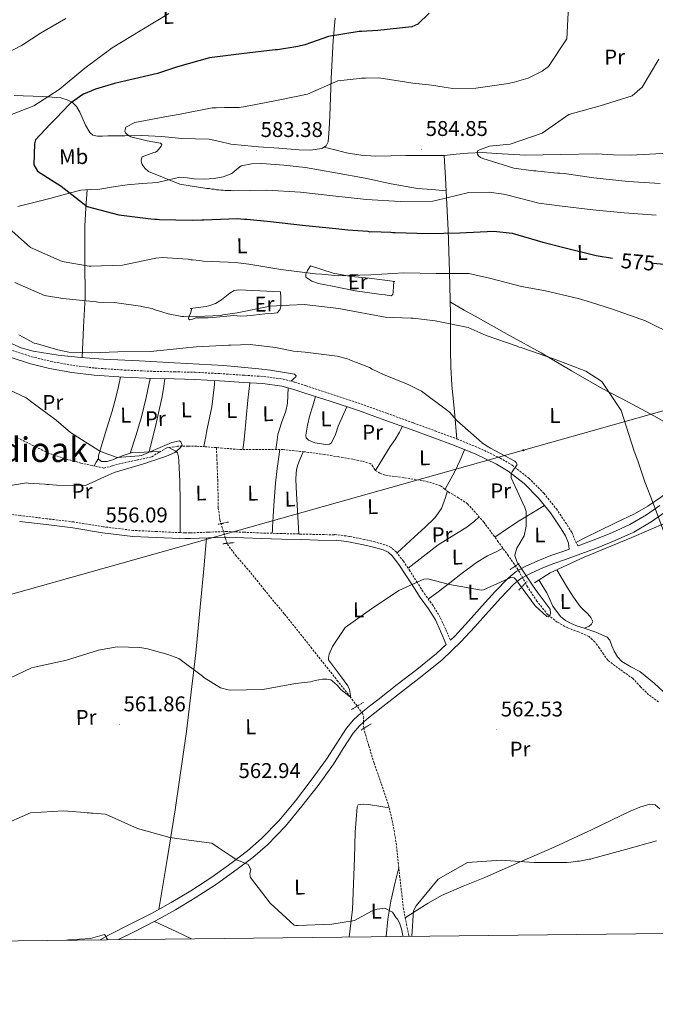
# Model space of a CAD drawing. Units: metres. Extents: x 575658 to 580146, y 4746963 to 4749984.
# Drawn here: x 579187 to 579485, y 4747365 to 4747826 of the extents above; entities that cross this region are included whole.
import ezdxf
from ezdxf.enums import TextEntityAlignment as Align

# ---------------------------------------------------------------- set-up
doc = ezdxf.new("R2010")
doc.units = ezdxf.units.M
doc.header["$MEASUREMENT"] = 0
doc.linetypes.add('TRAZOS', pattern=[0.75, 0.5, -0.25])
doc.linetypes.add('TRAZOSX2', pattern=[1.5, 1, -0.5])
for name, color, linetype, lineweight in [('Carátula', 7, 'Continuous', 5), ('Level 11', 142, 'Continuous', 13), ('Level 21', 19, 'Continuous', 0), ('Level 33', 5, 'Continuous', 0), ('Level 36', 19, 'Continuous', 40), ('Level 37', 92, 'Continuous', 0), ('Level 4', 36, 'Continuous', 30), ('Level 41', 19, 'Continuous', 0), ('Level 45', 19, 'Continuous', 0), ('Level 5', 36, 'Continuous', 0), ('Level 61', 19, 'Continuous', 0), ('Level 7', 19, 'Continuous', 0)]:
    doc.layers.add(name, color=color, linetype=linetype, lineweight=lineweight)
doc.styles.add('Arial', font='ARIAL.TTF', dxfattribs={"height": 0.2})

# ---------------------------------------------------------------- blocks, each defined once
blk = doc.blocks.new('5PATER')
at = {"layer": 'Carátula', "linetype": 'Continuous', "lineweight": 5}
h = blk.add_hatch(color=250, dxfattribs=at)
edge = h.paths.add_edge_path()
edge.add_ellipse((0, 0), major_axis=(-1.33, -1.34), ratio=0.999422, start_angle=0, end_angle=360)
blk = doc.blocks.new('5PTT')
at = {"layer": 'Carátula', "color": 250, "linetype": 'Continuous', "lineweight": 25}
blk.add_circle((0, 0, 0), 2, dxfattribs=at)

msp = doc.modelspace()

# ---------------------------------------------------------------- linework, layer by layer
at = {"layer": 'Level 11', "color": 142, "linetype": 'TRAZOSX2', "lineweight": 13}
for points in [[(579278.91, 4747625.87, 555.98), (579273.7, 4747626.3, 555.87), (579269.73, 4747626.49, 555.43), (579265.77, 4747626.61, 554.99), (579260.72, 4747626.49, 554.94), (579255.67, 4747625.78, 554.99), (579252.05, 4747623.67, 555.12), (579248.49, 4747621.48, 555.21), (579241.25, 4747619.96, 554.84), (579234.02, 4747618.38, 554.44), (579230.08, 4747617.33, 554.4), (579226.14, 4747616.27, 553.67), (579220.78, 4747617.47, 553.91), (579215.42, 4747618.66, 554.16), (579207.81, 4747620.7, 554.28), (579200.34, 4747623.25, 554.16), (579193.25, 4747626.74, 553.88), (579186.19, 4747630.28, 553.67)], [(579278.91, 4747625.87, 555.98), (579279.08, 4747622.24, 555.76), (579279.25, 4747618.61, 555.54), (579279.52, 4747610.92, 555.36), (579279.73, 4747603.23, 555.54), (579279.82, 4747597.58, 555.76), (579280.57, 4747592.02, 555.98), (579281.49, 4747588.95, 556.1), (579282.44, 4747585.9, 556.2), (579283.11, 4747583.24, 556.26), (579284.06, 4747580.65, 556.31), (579287.88, 4747575.44, 556.47), (579292.15, 4747570.66, 556.64), (579301.47, 4747559.28, 557.07), (579310.78, 4747547.88, 557.63), (579323.17, 4747532.39, 558.64), (579335.49, 4747516.84, 559.72), (579341.54, 4747509.25, 560.27), (579347.4, 4747501.43, 560.82), (579347.97, 4747499.82, 560.89), (579347.86, 4747497.1, 560.96), (579347.96, 4747494.4, 561.04), (579350.32, 4747486.17, 561.49), (579352.85, 4747477.99, 561.92), (579356.26, 4747468.28, 562.25), (579359.55, 4747458.52, 562.58), (579361.67, 4747449.6, 562.96), (579363.15, 4747440.55, 563.35), (579364.79, 4747425.39, 563.64), (579366.51, 4747410.26, 564.01), (579368.02, 4747402.58, 564.64), (579369.21, 4747396.91, 565.15)], [(579486.15, 4747506.72, 561.15), (579483.82, 4747508.42, 561.26), (579481.48, 4747510.12, 561.37), (579477.69, 4747513.79, 561.32), (579474.1, 4747517.69, 561.15), (579468.11, 4747521.89, 561.09), (579462.3, 4747526.29, 561.04), (579460.32, 4747529.06, 561), (579458.46, 4747531.94, 560.93), (579456.18, 4747534.81, 560.67), (579453.54, 4747537.36, 560.38), (579448.65, 4747539.55, 560.32), (579443.57, 4747541.37, 560.27), (579438.67, 4747544.11, 559.98), (579434.23, 4747547.6, 559.72), (579429.11, 4747553.88, 559.58), (579424.78, 4747560.63, 559.5), (579422.55, 4747564.69, 559.51), (579420.25, 4747568.7, 559.5), (579415.72, 4747575.27, 558.91), (579411.01, 4747581.74, 558.18), (579404.24, 4747590.96, 557.74), (579396.64, 4747599.53, 557.52), (579392.42, 4747602.39, 557.7), (579387.97, 4747604.89, 557.85), (579386.04, 4747606.47, 557.52), (579383.97, 4747607.9, 557.19), (579379.77, 4747609.43, 557.12), (579375.47, 4747610.41, 557.08), (579366.75, 4747611.79, 556.97), (579362.34, 4747612.36, 556.86), (579357.93, 4747612.96, 556.75), (579355.5, 4747613.88, 556.75), (579353.27, 4747615.31, 556.75), (579352.31, 4747616.94, 556.65), (579351.24, 4747618.35, 556.53), (579347.08, 4747619.56, 556.39), (579342.85, 4747620.41, 556.31), (579336.24, 4747621.55, 556.37), (579329.62, 4747622.61, 556.42), (579319.94, 4747623.94, 556.19), (579310.23, 4747624.93, 555.98), (579299.78, 4747625.01, 556.02), (579289.33, 4747625.02, 556.09), (579281.51, 4747625.65, 556.04), (579278.91, 4747625.87, 555.98)]]:
    msp.add_polyline3d(points, dxfattribs=at)
at = {"layer": 'Level 21', "color": 19, "linetype": 'TRAZOSX2', "lineweight": 0}
for points in [[(579183.38, 4747671.36, 556.93), (579192.28, 4747668.45, 557.24), (579201.41, 4747666.25, 557.56), (579211.67, 4747664.37, 557.7), (579222.01, 4747663.13, 557.69), (579235.76, 4747662.21, 557.41), (579249.57, 4747661.59, 557.18), (579259.25, 4747661.39, 557.18), (579269.01, 4747661.15, 557.18), (579280.57, 4747660.53, 557.18), (579292.06, 4747659.76, 557.18), (579301.04, 4747659.21, 557.32), (579310.19, 4747657.99, 557.56), (579315.72, 4747656.49, 557.69), (579320.94, 4747654.78, 557.81), (579333.79, 4747650.67, 557.96), (579346.62, 4747646.36, 558.06), (579358.97, 4747641.91, 558.33), (579371.27, 4747637.42, 558.57), (579381.43, 4747633.69, 558.64), (579391.63, 4747629.92, 558.69), (579401.78, 4747625.79, 558.8), (579411.79, 4747621.01, 558.95), (579417.57, 4747617.62, 559.08), (579425.36, 4747611.53, 559.41), (579432.39, 4747604.49, 559.83), (579438.22, 4747597.25, 560.45), (579443.28, 4747589.63, 561.09), (579445.58, 4747586.06, 561.25), (579447.14, 4747581.84, 561.22), (579448.4, 4747579.79, 561.1)], [(579261.9, 4747586.03, 557.06), (579250.91, 4747586.55, 556.65), (579239.92, 4747587.08, 556.25), (579225.97, 4747588.8, 556.22), (579212.05, 4747591.04, 556.35), (579199.54, 4747592.56, 556.17), (579187.02, 4747594.05, 555.95), (579176.33, 4747595.18, 555.7)], [(579388.61, 4747535.66, 561.28), (579386.25, 4747540.96, 560.78), (579383.84, 4747546.36, 560.28), (579380.45, 4747551.85, 560.13), (579376.61, 4747557.11, 560.18), (579373.09, 4747562.59, 560.03), (579369.58, 4747568.08, 559.88), (579366.53, 4747572.63, 559.73), (579363.19, 4747577.04, 559.57), (579360.79, 4747579.08, 559.36), (579357.89, 4747580.37, 559.17), (579353.15, 4747581.71, 559.15), (579348.38, 4747582.84, 559.17), (579341.31, 4747584.3, 559.07), (579334.24, 4747585.22, 558.97), (579334.04, 4747585.01, 559.07), (579326.49, 4747585.18, 558.62), (579318.93, 4747585.37, 558.16), (579309.55, 4747585.61, 557.98), (579300.18, 4747585.86, 557.76), (579291.92, 4747586.23, 557.43), (579283.65, 4747586.59, 557.16), (579275.19, 4747586.25, 557.07), (579266.74, 4747585.91, 557.06), (579264.32, 4747585.97, 557.06), (579261.9, 4747586.03, 557.06)]]:
    msp.add_polyline3d(points, dxfattribs=at)
at = {"layer": 'Level 21', "color": 19, "linetype": 'Continuous', "lineweight": 0}
for points in [[(579182.23, 4747668.23, 556.93), (579191.37, 4747665.24, 557.24), (579200.72, 4747662.99, 557.56), (579211.17, 4747661.08, 557.7), (579221.7, 4747659.81, 557.69), (579235.57, 4747658.88, 557.41), (579249.46, 4747658.26, 557.18), (579259.17, 4747658.06, 557.18), (579268.88, 4747657.82, 557.18), (579280.37, 4747657.21, 557.18), (579291.85, 4747656.44, 557.18), (579300.72, 4747655.9, 557.32), (579309.53, 4747654.72, 557.56), (579314.77, 4747653.3, 557.69), (579319.91, 4747651.61, 557.81), (579332.75, 4747647.51, 557.96), (579345.52, 4747643.21, 558.06), (579357.83, 4747638.78, 558.33), (579370.13, 4747634.29, 558.57), (579380.28, 4747630.57, 558.64), (579390.42, 4747626.82, 558.69), (579400.43, 4747622.74, 558.8), (579410.23, 4747618.07, 558.95), (579415.69, 4747614.86, 559.08), (579423.14, 4747609.03, 559.41), (579429.91, 4747602.26, 559.83), (579435.53, 4747595.28, 560.45), (579440.49, 4747587.81, 561.09), (579442.58, 4747584.56, 561.25), (579443.88, 4747581.06, 561.22), (579444.16, 4747578.27, 561.11)], [(579427.95, 4747562.6, 560.34), (579435.4, 4747567.15, 561.23), (579451.22, 4747574.5, 562.33), (579473.65, 4747583.73, 563.44), (579489.48, 4747590.64, 566.54), (579508.73, 4747604.68, 567.65), (579516.79, 4747611.58, 570.01), (579531.44, 4747624.11, 572.87), (579545.2, 4747632.49, 575.01), (579551.61, 4747636.4, 576.38), (579567.83, 4747646.41, 579.9), (579568.4, 4747646.67, 580.01), (579574.86, 4747649.63, 581.26), (579594.3, 4747652.17, 584.67), (579596.24, 4747652.54, 585.01), (579614.61, 4747656.05, 588.09), (579626.22, 4747656.81, 590.01), (579652.89, 4747658.56, 595.01), (579666.21, 4747659.43, 596.88)], [(579486.68, 4747598.7, 565.38), (579480.5, 4747594.46, 564.61), (579472.63, 4747589.86, 563.48), (579464.28, 4747586, 562.39), (579455.53, 4747582.48, 562.22), (579448.4, 4747579.79, 562.28)], [(579261.77, 4747583.22, 557.06), (579250.78, 4747583.75, 556.65), (579239.69, 4747584.27, 556.25), (579225.57, 4747586.02, 556.22), (579211.66, 4747588.26, 556.35), (579199.21, 4747589.78, 556.17), (579186.71, 4747591.26, 555.95)], [(579488.97, 4747595.47, 565.38), (579482.62, 4747591.11, 564.61), (579474.46, 4747586.34, 563.48), (579465.85, 4747582.37, 562.39), (579456.97, 4747578.79, 562.22), (579448.03, 4747575.43, 562.29), (579442.52, 4747573.52, 561.86), (579437.01, 4747571.62, 561.49), (579431.16, 4747569.26, 561.43), (579425.41, 4747566.59, 561.39), (579421.61, 4747564.51, 561.22), (579418.24, 4747561.84, 561.08), (579412.23, 4747555.54, 561.21), (579406.36, 4747549.15, 561.39), (579399.98, 4747541.95, 561.26), (579393.5, 4747534.83, 561.18), (579384.66, 4747526.5, 561.52), (579375.24, 4747518.81, 561.89), (579366.09, 4747511.71, 562.04), (579356.94, 4747504.61, 562.09), (579353.15, 4747501.63, 561.98), (579349.38, 4747498.64, 561.89), (579346.01, 4747495.57, 562.08), (579343.04, 4747492.09, 562.29), (579338.38, 4747484.88, 562.31), (579333.81, 4747477.63, 562.39), (579326.56, 4747467.64, 562.93), (579319.03, 4747457.84, 563.6), (579311.24, 4747448.56, 564.38), (579302.81, 4747439.84, 565.11), (579295.95, 4747433.85, 565.57), (579288.7, 4747428.32, 566.02), (579278.95, 4747421.43, 566.61), (579268.98, 4747414.9, 567.23), (579259.79, 4747409.35, 568.02), (579250.42, 4747404.12, 568.94), (579240.33, 4747399.01, 569.82), (579233.12, 4747395.37, 570.42)], [(579386.54, 4747533.7, 561.26), (579383.86, 4747539.89, 560.78), (579381.53, 4747545.13, 560.28), (579378.28, 4747550.39, 560.13), (579374.46, 4747555.64, 560.18), (579370.9, 4747561.18, 560.03), (579367.4, 4747566.65, 559.88), (579364.4, 4747571.11, 559.73), (579361.28, 4747575.23, 559.57), (579359.38, 4747576.84, 559.36), (579357, 4747577.91, 559.17), (579352.5, 4747579.18, 559.15), (579347.82, 4747580.29, 559.17), (579340.87, 4747581.73, 559.07), (579335.21, 4747582.46, 558.97), (579335.13, 4747582.38, 559.07), (579326.43, 4747582.57, 558.62), (579318.86, 4747582.76, 558.16), (579309.48, 4747583, 557.98), (579300.09, 4747583.25, 557.76), (579291.8, 4747583.62, 557.43), (579283.64, 4747583.98, 557.16), (579275.3, 4747583.64, 557.07), (579266.76, 4747583.3, 557.06), (579264.25, 4747583.36, 557.06), (579261.83, 4747583.42, 557.06)], [(579444.16, 4747578.27, 562.09), (579441.23, 4747577.26, 561.86), (579435.63, 4747575.32, 561.49), (579429.58, 4747572.9, 561.43), (579423.62, 4747570.12, 561.39), (579419.42, 4747567.82, 561.22), (579415.57, 4747564.77, 561.08), (579409.34, 4747558.25, 561.21), (579403.42, 4747551.8, 561.39), (579397.03, 4747544.6, 561.26), (579390.68, 4747537.6, 561.18), (579388.61, 4747535.66, 561.27)], [(579386.54, 4747533.7, 561.35), (579382.05, 4747529.47, 561.52), (579372.77, 4747521.91, 561.89), (579363.66, 4747514.83, 562.04), (579354.5, 4747507.73, 562.09), (579350.7, 4747504.74, 561.98), (579346.82, 4747501.66, 561.89), (579343.15, 4747498.32, 562.08), (579339.86, 4747494.45, 562.29), (579335.05, 4747487.01, 562.31), (579330.54, 4747479.85, 562.39), (579323.39, 4747470.01, 562.93), (579315.95, 4747460.32, 563.6), (579308.3, 4747451.21, 564.38), (579300.09, 4747442.71, 565.11), (579293.44, 4747436.91, 565.57), (579286.36, 4747431.52, 566.02), (579276.72, 4747424.7, 566.61), (579266.87, 4747418.25, 567.23), (579257.8, 4747412.77, 568.02), (579248.56, 4747407.61, 568.94), (579238.55, 4747402.54, 569.82), (579228.4, 4747397.41, 570.65), (579224.5, 4747395.27, 570.76)]]:
    msp.add_polyline3d(points, dxfattribs=at)
at = {"layer": 'Level 21', "color": 1, "linetype": 'TRAZOS', "lineweight": 0}
for points in [[(579279.79, 4747589.97, 557.06), (579284.61, 4747591.02, 557.3)], [(579281.87, 4747580.8, 557.54), (579287.19, 4747581.38, 557.54)], [(579416.63, 4747568.77, 560.21), (579420.93, 4747571.74, 560.69)], [(579420.66, 4747559.16, 560.45), (579424.47, 4747563.09, 560.69)], [(579342.22, 4747503.16, 561.42), (579347.97, 4747506.64, 561.42)], [(579346.73, 4747493.55, 561.42), (579351.52, 4747496.54, 561.66)]]:
    msp.add_polyline3d(points, dxfattribs=at)
at = {"layer": 'Level 33', "color": 19, "linetype": 'Continuous', "lineweight": 0, "ltscale": 0.5}
msp.add_polyline3d([(579966.6, 4747812.5, 581.31), (579777.45, 4747724.67, 610.55), (579422.77, 4747624.63, 560.7), (578881.49, 4747472.48, 575.27), (578678.67, 4747416, 592.65), (578659.54, 4747410.05, 594.78)], dxfattribs=at)
at = {"layer": 'Level 36', "color": 92, "linetype": 'Continuous', "lineweight": 0}
for points in [[(579334.57, 4747827.03, 572.74), (579333.63, 4747816.59, 574.73), (579332.66, 4747798.84, 578.41), (579332, 4747781.14, 582.04), (579331.71, 4747775.16, 582.84), (579331.32, 4747769.17, 583.15)], [(579331.32, 4747769.17, 583.15), (579330.29, 4747767.2, 583.03), (579328.27, 4747766.02, 582.92), (579322.96, 4747765.24, 583.04), (579317.65, 4747765.4, 583.15), (579308.12, 4747766.11, 583.18), (579298.58, 4747766.85, 583.15), (579292.15, 4747767.39, 583), (579285.72, 4747767.97, 582.7), (579280.61, 4747769.22, 582.14), (579275.49, 4747770.45, 581.6), (579269.07, 4747770.6, 581.33), (579262.65, 4747770.68, 581.15), (579253.33, 4747771.59, 581.04), (579244.02, 4747772.14, 580.93), (579236.05, 4747772.01, 580.54), (579228.08, 4747771.88, 579.38), (579225.62, 4747771.84, 578.83), (579223.21, 4747771.8, 578.27), (579221.09, 4747772.32, 577.72), (579219.61, 4747773.57, 577.23), (579217.57, 4747776.96, 576.39), (579214.94, 4747783.08, 575.12), (579213.4, 4747785.72, 574.48), (579211.44, 4747787.54, 573.85), (579208.93, 4747788.86, 572.5), (579206.09, 4747789.67, 571.19), (579201.89, 4747790.13, 570.6), (579197.66, 4747790.42, 570.3), (579193.01, 4747790.56, 570.22), (579188.36, 4747790.7, 570.08), (579184.09, 4747790.84, 568.84)], [(579385.67, 4747762.76, 584.47), (579376.71, 4747762.72, 584.69), (579367.74, 4747762.69, 584.92), (579353.65, 4747762.48, 585.08), (579346.66, 4747762.84, 584.85), (579339.82, 4747763.99, 584.25), (579334.56, 4747765.31, 583.62), (579329.31, 4747766.62, 582.98)], [(579575.63, 4747765.04, 590.45), (579566.76, 4747765.33, 590.45), (579557.9, 4747765.63, 590.45), (579538.19, 4747765.94, 590.05), (579518.49, 4747765.42, 589.34), (579507.65, 4747764.8, 589.01), (579496.81, 4747764.17, 588.68), (579484.86, 4747763.5, 588.25), (579472.92, 4747762.89, 587.79), (579464.94, 4747763.1, 587.99), (579456.96, 4747763.51, 588.24), (579440.35, 4747763.25, 586.58), (579423.76, 4747762.95, 584.92), (579410.23, 4747763.71, 584.97), (579403.47, 4747764.06, 585.04), (579396.73, 4747763.83, 584.92), (579391.2, 4747763.3, 584.69), (579385.67, 4747762.76, 584.47)], [(579385.67, 4747762.76, 584.47), (579385.98, 4747757.45, 582.92), (579386.29, 4747752.14, 581.37), (579386.98, 4747739.98, 577.83), (579387.58, 4747727.81, 574.29), (579388.23, 4747708.24, 569.07), (579388.68, 4747688.41, 564.55), (579388.67, 4747671.85, 561.54), (579388.74, 4747663.54, 560.52), (579389.23, 4747655.21, 559.9), (579390.43, 4747642.56, 559.3), (579391.63, 4747629.92, 558.69)], [(579230.69, 4747748.01, 577.98), (579237.1, 4747749, 578.5), (579244.18, 4747749.6, 578.65), (579251.25, 4747750.12, 578.72), (579256.55, 4747751.39, 578.99), (579261.84, 4747752.51, 579.38), (579265.17, 4747752.2, 579.93), (579268.5, 4747751.74, 580.49), (579273.13, 4747751.67, 580.26), (579277.8, 4747751.89, 580.05), (579282.06, 4747752.73, 580.6), (579286.17, 4747754.24, 581.15), (579288.31, 4747756.12, 581.43), (579290.54, 4747757.86, 581.6), (579295.4, 4747758.82, 581.6), (579300.27, 4747758.91, 581.6), (579310.47, 4747758.22, 581.72), (579320.67, 4747757.03, 581.82), (579334.7, 4747754.68, 581.76), (579348.65, 4747752.18, 581.6), (579360.84, 4747749.42, 581.52), (579373.09, 4747747.28, 580.93), (579379.86, 4747746.72, 580.28), (579386.63, 4747746.18, 579.63)], [(579185.9, 4747738.85, 571.19), (579193.39, 4747740.72, 572.4), (579200.89, 4747742.64, 573.62), (579208.17, 4747744.55, 574.73), (579215.44, 4747746.42, 575.84), (579219.84, 4747746.84, 576.5), (579224.29, 4747747.02, 577.17), (579230.69, 4747748.01, 577.98)], [(579218.33, 4747746.7, 576.28), (579217.8, 4747738.16, 574.29), (579217.27, 4747729.63, 572.3), (579217.27, 4747713.06, 568.38), (579217.38, 4747696.41, 564.77), (579216.69, 4747682.24, 562), (579216, 4747668.06, 559.23)], [(579362.02, 4747703.76, 568.78), (579361.87, 4747701.29, 568.21), (579361.72, 4747698.81, 567.65), (579361.53, 4747697.64, 567.31), (579360.86, 4747697.03, 566.98), (579357.98, 4747697.38, 566.58), (579355.09, 4747697.82, 566.54), (579349.54, 4747698.61, 566.76), (579343.99, 4747699.4, 566.98), (579338.65, 4747700.35, 567.2), (579333.33, 4747701.44, 567.43), (579326.72, 4747702.75, 568.25), (579323.61, 4747703.85, 568.8), (579320.86, 4747705.66, 569.2), (579320.77, 4747707.15, 569.3), (579321.69, 4747708.78, 569.42), (579322.98, 4747711.01, 569.64), (579328.33, 4747709.33, 569.86), (579333.67, 4747707.65, 570.08), (579342.02, 4747706.1, 569.95), (579350.54, 4747705.27, 569.42), (579356.53, 4747704.48, 569.09), (579362.52, 4747703.7, 568.75)], [(579266.63, 4747691.03, 565.21), (579270.39, 4747691.54, 565.43), (579274.14, 4747692.04, 565.65), (579276.38, 4747692.62, 565.67), (579278.55, 4747693.44, 565.65), (579281.34, 4747695.1, 565.95), (579285.23, 4747698.3, 566.7), (579287.27, 4747699.45, 566.96), (579289.51, 4747699.83, 566.98), (579299.26, 4747699.32, 566.43), (579309.01, 4747698.82, 565.88), (579309.06, 4747696.17, 565.32), (579309.1, 4747693.51, 564.77), (579309.04, 4747691.9, 563.79), (579308.71, 4747690.4, 563), (579307.41, 4747689.05, 563), (579304.53, 4747688.77, 563), (579301.66, 4747688.52, 563), (579299.01, 4747688.25, 563), (579296.35, 4747687.98, 563), (579293.26, 4747687.69, 563), (579290.16, 4747687.44, 563), (579288.61, 4747687.62, 563.08), (579287.05, 4747687.83, 563.22), (579282.2, 4747687.28, 563.64), (579277.33, 4747686.78, 563.88), (579275.12, 4747686.74, 563.88), (579272.9, 4747686.71, 563.88), (579271.13, 4747686.68, 563.88), (579269.36, 4747686.65, 563.88), (579267.45, 4747685.97, 564.17), (579266.55, 4747685.75, 564.39), (579265.83, 4747686.15, 564.55), (579265.97, 4747687.26, 564.51), (579266.67, 4747688.38, 564.55), (579267.06, 4747689.76, 564.9), (579267.45, 4747691.14, 565.26)], [(579388.56, 4747693.94, 565.81), (579395.06, 4747690.29, 565.62), (579401.55, 4747686.63, 565.43), (579416.3, 4747678.45, 565.23), (579431.06, 4747670.3, 565.21), (579445.38, 4747661.91, 565.19), (579459.68, 4747653.5, 565.21), (579471.99, 4747647.09, 565.13), (579484.25, 4747640.62, 565.65), (579499.23, 4747632.01, 567.2), (579514.07, 4747623.48, 568.75)], [(579313.96, 4747656.97, 557.65), (579315.03, 4747658.03, 558.11), (579316.1, 4747659.08, 558.57), (579316.35, 4747659.58, 558.74), (579315.56, 4747660.23, 558.79), (579312.73, 4747660.82, 558.53), (579309.86, 4747661.19, 558.35), (579304.32, 4747662.08, 558.45), (579298.77, 4747662.78, 558.57), (579290.57, 4747663.6, 558.8), (579282.35, 4747664.28, 559.01), (579270.83, 4747665, 559.18), (579259.3, 4747665.67, 559.23), (579242.68, 4747666.51, 559.23), (579226.06, 4747667.33, 559.23), (579215.41, 4747668.1, 559.23), (579204.77, 4747669.19, 559.23), (579193.1, 4747671.05, 559.23), (579187.45, 4747672.68, 559.23), (579182.09, 4747675.01, 559.23)], [(579234.02, 4747658.98, 557.25), (579232.99, 4747654.44, 556.46), (579231.96, 4747649.9, 555.67), (579230.13, 4747642.9, 554.76), (579226.83, 4747632.43, 554.36), (579223.6, 4747621.96, 554.79), (579223.63, 4747620.41, 555.01), (579225.15, 4747619.42, 555.07), (579227.73, 4747619.4, 555.16), (579230.25, 4747620.08, 555.23), (579234.79, 4747622.07, 555.37), (579239.46, 4747623.55, 555.45), (579245, 4747623.79, 555.45), (579252.63, 4747624.01, 555.1)], [(579238.59, 4747623.27, 556.23), (579241.28, 4747631.79, 555.73), (579243.82, 4747640.35, 555.55), (579245.97, 4747649.32, 556.32), (579247.96, 4747658.32, 557.42)], [(579254.82, 4747658.15, 557.21), (579254.17, 4747653.61, 556.63), (579253.43, 4747649.08, 556.19), (579250.57, 4747636.47, 556.11), (579247.46, 4747623.86, 556.41)], [(579273.03, 4747626.33, 555.8), (579273.79, 4747630.3, 556.47), (579274.6, 4747634.62, 556.53), (579276.76, 4747644.98, 556.9), (579278.01, 4747655.42, 557.19), (579278.03, 4747657.33, 557.19)], [(579294.6, 4747656.27, 557.62), (579294.12, 4747652.18, 557.26), (579293.63, 4747648.09, 556.89), (579292.92, 4747639.7, 556.84), (579292.15, 4747631.29, 557), (579291.75, 4747628.27, 556.89), (579291.35, 4747625.02, 556.78)], [(579312.49, 4747653.92, 557.77), (579312.33, 4747650.27, 557.26), (579312.17, 4747646.63, 556.75), (579311.48, 4747642.92, 556.45), (579309.4, 4747637.51, 556.58), (579307.78, 4747631.99, 556.97), (579307.29, 4747628.29, 557.19), (579306.84, 4747624.96, 557.39)], [(579340.08, 4747645.04, 558.38), (579338.06, 4747640.48, 558.09), (579336.04, 4747635.93, 557.8), (579334.72, 4747632.02, 557.8), (579332.86, 4747628.15, 557.91), (579331.91, 4747627.45, 557.9), (579330.09, 4747627.34, 557.86), (579328.23, 4747627.63, 557.8), (579325.12, 4747628.17, 557.61), (579322.03, 4747629.29, 557.36), (579320.91, 4747630.38, 557.14), (579320.88, 4747631.7, 557.25), (579321.66, 4747636.38, 557.44), (579322.71, 4747641, 557.69), (579324.04, 4747645.44, 558.02), (579325.36, 4747649.87, 558.35)], [(579529.15, 4747642.43, 571.46), (579528.45, 4747638.35, 571.44), (579527.76, 4747634.26, 571.41), (579527.25, 4747632.12, 571.03), (579526.05, 4747630.25, 570.53), (579523.26, 4747628.2, 570.56), (579520.35, 4747626.61, 570.53), (579517.17, 4747625.16, 569.62), (579514.07, 4747623.48, 568.74), (579506.21, 4747617.36, 567.43), (579498.47, 4747611.19, 566.32), (579492.81, 4747606.86, 565.62), (579487.1, 4747602.58, 564.99), (579481.12, 4747598.46, 564.44), (579474.83, 4747594.85, 563.88), (579466.26, 4747590.72, 563.16), (579457.69, 4747586.59, 562.33), (579452.54, 4747584.01, 561.76), (579447.39, 4747581.43, 561.19)], [(579353.41, 4747615.22, 558.62), (579357.39, 4747621.58, 558.63), (579360.4, 4747626.37, 558.63), (579362.66, 4747629.66, 558.6), (579364.71, 4747633.06, 558.63), (579365.35, 4747634.43, 558.69), (579365.99, 4747635.8, 558.74)], [(579256.59, 4747625.91, 554.98), (579257.74, 4747625.32, 555.75), (579259.86, 4747624.25, 555.85), (579260.67, 4747623.45, 555.8), (579261.15, 4747621.61, 555.55), (579261.26, 4747619.64, 555.41), (579261.8, 4747610.05, 555.74), (579262.02, 4747600.45, 556.07), (579261.96, 4747593.24, 556.29), (579261.9, 4747586.03, 556.51)], [(579308.62, 4747624.94, 555.99), (579308.03, 4747620.53, 556.43), (579307.44, 4747616.12, 556.87), (579306.68, 4747609.24, 556.94), (579305.9, 4747598.8, 556.19), (579305.59, 4747593.65, 556.24), (579305.26, 4747588.6, 557.09), (579305.16, 4747587.16, 557.48), (579305.06, 4747585.73, 557.87)], [(579317.57, 4747585.4, 557.56), (579316.95, 4747596.32, 557.63), (579316.33, 4747607.23, 557.7), (579316.13, 4747611.42, 557.75), (579316.41, 4747615.62, 557.81), (579317.02, 4747617.77, 557.8), (579317.88, 4747619.83, 557.81), (579318.85, 4747622.1, 557.86), (579319.66, 4747623.97, 557.91)], [(579395.17, 4747624.88, 559.59), (579393, 4747619.74, 558.88), (579390.7, 4747614.66, 558.41), (579386.14, 4747606.39, 558.91)], [(579223.62, 4747620.8, 554.96), (579222.61, 4747619.04, 554.42), (579221.59, 4747617.29, 553.88)], [(579387.31, 4747605.43, 558.27), (579387.11, 4747605.14, 558.43), (579386.27, 4747602.48, 558.59), (579384.39, 4747597.33, 558.82), (579381.35, 4747592.91, 558.92), (579376.57, 4747588.51, 558.85), (579371.79, 4747584.14, 558.81), (579367.68, 4747580.34, 558.98), (579363.56, 4747576.54, 559.15)], [(579409.39, 4747583.95, 559.23), (579415.85, 4747588.32, 559.42), (579420.78, 4747591.57, 559.58), (579426.74, 4747595.19, 559.79), (579432.74, 4747598.74, 560.02)], [(579368.74, 4747569.33, 559.26), (579375.82, 4747574.86, 559.11), (579382.9, 4747580.38, 558.95), (579391.41, 4747585.7, 558.62), (579395.73, 4747588.26, 558.55), (579399.71, 4747591.25, 558.73), (579402.1, 4747593.38, 558.96)], [(579274.26, 4747583.6, 557.78), (579272.96, 4747569.02, 557.76), (579271.66, 4747554.43, 557.73), (579269.29, 4747529.78, 558.35), (579264.99, 4747492.93, 560.93), (579259.61, 4747456.25, 563.91), (579255.78, 4747432.87, 565.57), (579251.95, 4747409.5, 567.22)], [(579413.17, 4747578.77, 559.47), (579410.29, 4747577.28, 559.64), (579406.03, 4747575.11, 559.82), (579400.78, 4747572.02, 559.97), (579393.41, 4747566.56, 559.97), (579386.18, 4747560.88, 559.82), (579382.2, 4747557.89, 559.71), (579378.23, 4747554.9, 559.6)], [(579438.5, 4747568.59, 561.44), (579440.99, 4747564.4, 561.45), (579443.49, 4747560.2, 561.45), (579446.33, 4747555.75, 561.56), (579449.39, 4747551.44, 561.67), (579451.13, 4747549.7, 561.67), (579452.99, 4747547.96, 561.67), (579454.43, 4747546.22, 561.67), (579455.27, 4747544.45, 561.67), (579454.76, 4747543.19, 561.56), (579453.53, 4747542.21, 561.45), (579451.47, 4747541.24, 561.45)], [(579430.09, 4747563.91, 560.6), (579431.94, 4747560.87, 560.58), (579433.79, 4747557.82, 560.56), (579435.17, 4747554.77, 560.65), (579436.55, 4747551.67, 560.78), (579440.19, 4747546.8, 560.89), (579442.48, 4747544.85, 560.94), (579445.1, 4747543.4, 561), (579448.21, 4747542.3, 561.23), (579451.33, 4747541.29, 561.45), (579456.76, 4747539.46, 561.56), (579462.03, 4747537.04, 561.67), (579463.26, 4747535.73, 561.72), (579464.21, 4747533.08, 561.81), (579465.24, 4747530.45, 561.89), (579466.89, 4747527.93, 561.89), (579468.86, 4747525.64, 561.89), (579473.07, 4747523.18, 562.11), (579477.36, 4747520.91, 562.33), (579484.04, 4747515.45, 562.45), (579490.39, 4747509.61, 562.55)], [(579341.09, 4747396.59, 565.94), (579342.64, 4747409.46, 565.18), (579343.58, 4747433.58, 564.8), (579344.02, 4747445.65, 564.54), (579344.96, 4747457.65, 563.92), (579345.38, 4747458.54, 563.25), (579347.81, 4747458.88, 563.58), (579350.24, 4747458.62, 563.92), (579355.93, 4747457.69, 563.8), (579359.9, 4747457.04, 563.72)], [(579367.41, 4747405.66, 564.39), (579372.75, 4747409.04, 564.83), (579378.08, 4747412.43, 565.27), (579384.45, 4747415.97, 565.58), (579394.52, 4747420.36, 565.52), (579404.71, 4747424.53, 565.27), (579420.98, 4747431.62, 564.75), (579437.24, 4747438.71, 564.28), (579455.02, 4747447.04, 564.63), (579472.81, 4747455.57, 565.05), (579477.37, 4747457.44, 564.88), (579481.99, 4747458.81, 564.72), (579484.49, 4747458.51, 564.74), (579486.64, 4747456.68, 564.83)], [(579364.37, 4747429.22, 563.57), (579362.75, 4747422.32, 564.71), (579360.69, 4747413.46, 565.24), (579359.19, 4747404.95, 565.72), (579358.54, 4747396.79, 566.14)], [(579249.97, 4747403.89, 569.05), (579260.42, 4747398.99, 568.79), (579267.31, 4747395.76, 568.63)]]:
    msp.add_polyline3d(points, dxfattribs=at)
at = {"layer": 'Level 4', "color": 36, "linetype": 'Continuous', "lineweight": 30}
for points in [[(579378.7, 4747829.36, 575.01), (579373.37, 4747824.22, 575.01), (579370.46, 4747822.98, 575.01), (579354.52, 4747821.25, 575.01), (579346.91, 4747820.84, 575.01), (579345.81, 4747820.82, 575.01), (579331.44, 4747818.48, 575.01), (579320.31, 4747814.53, 575.01), (579317.11, 4747813.83, 575.01), (579307.5, 4747812.2, 575.01), (579306.4, 4747812.19, 575.01), (579290.65, 4747810.36, 575.01), (579275.63, 4747808.46, 575.01), (579260.74, 4747804.27, 575.01), (579251.34, 4747801.08, 575.01), (579236.53, 4747797.72, 575.01), (579231.23, 4747796.53, 575.01), (579222.28, 4747793.81, 575.01), (579216.63, 4747791.42, 575.01), (579215.82, 4747790.95, 575.01), (579211.46, 4747787.85, 575.01), (579210.65, 4747787.38, 575.01), (579210.01, 4747786.82, 575.01), (579203.79, 4747780.2, 575.01), (579203.16, 4747779.54, 575.01), (579200.99, 4747777.4, 575.01), (579194.14, 4747770.04, 575.01), (579193.62, 4747768.19, 575.01), (579193.33, 4747758.37, 575.01), (579195.12, 4747755.46, 575.01), (579206.16, 4747748.3, 575.01), (579218.43, 4747738.78, 575.01), (579233.17, 4747734.99, 575.01), (579248.16, 4747733.04, 575.01), (579250.09, 4747732.88, 575.01), (579251.19, 4747732.9, 575.01), (579252.21, 4747732.74, 575.01), (579267.53, 4747732.44, 575.01), (579272.12, 4747732.52, 575.01), (579273.04, 4747732.62, 575.01), (579288.72, 4747733.16, 575.01), (579292.03, 4747732.94, 575.01)], [(579292.03, 4747732.94, 575.01), (579293.22, 4747732.96, 575.01), (579304.34, 4747731.77, 575.01), (579319.33, 4747730.09, 575.01), (579334.95, 4747728.51, 575.01), (579340.47, 4747727.96, 575.01), (579349.84, 4747727.2, 575.01), (579350.76, 4747727.03, 575.01), (579351.68, 4747727.05, 575.01), (579360.68, 4747726.83, 575.01), (579361.6, 4747726.66, 575.01), (579362.7, 4747726.68, 575.01), (579378.03, 4747726.11, 575.01), (579393.07, 4747726.45, 575.01), (579408.94, 4747727.27, 575.01), (579417.58, 4747726.31, 575.01), (579431.96, 4747722.05, 575.01), (579441.73, 4747719.55, 575.01), (579456.93, 4747715.95, 575.01), (579464.61, 4747714.6, 575.01)], [(579483.68, 4747712.23, 575.01), (579488.66, 4747711.8, 575.01)]]:
    msp.add_polyline3d(points, dxfattribs=at)
at = {"layer": 'Level 5', "color": 36, "linetype": 'Continuous', "lineweight": 0}
for points in [[(579443.96, 4747832.64, 580.01), (579443.2, 4747817.4, 580.01), (579434.61, 4747804.41, 580.01), (579431.52, 4747802.24, 580.01), (579424.97, 4747798.92, 580.01), (579418.49, 4747797.07, 580.01), (579415.74, 4747796.48, 580.01), (579400.55, 4747794.2, 580.01), (579389.72, 4747794.12, 580.01), (579385.67, 4747794.69, 580.01), (579382.64, 4747795.19, 580.01), (579379.69, 4747795.6, 580.01), (579370.96, 4747796.56, 580.01), (579370.04, 4747796.73, 580.01), (579355.05, 4747799.05, 580.01), (579348.81, 4747798.94, 580.01), (579346.88, 4747798.91, 580.01), (579345.97, 4747798.8, 580.01), (579335.89, 4747797.72, 580.01), (579321.59, 4747791.42, 580.01), (579308.69, 4747788.73, 580.01), (579307.87, 4747788.63, 580.01), (579292.5, 4747785.62, 580.01), (579289.57, 4747785.29, 580.01), (579285.63, 4747785.23, 580.01), (579282.69, 4747785.18, 580.01), (579278.84, 4747785.02, 580.01), (579277.83, 4747785.1, 580.01), (579277.01, 4747784.99, 580.01), (579261.91, 4747782.08, 580.01), (579257.34, 4747781.36, 580.01), (579256.42, 4747781.16, 580.01), (579240.78, 4747778.15, 580.01), (579236.41, 4747775.97, 580.01), (579236.07, 4747774.13, 580.01), (579236.36, 4747773.3, 580.01), (579237.11, 4747772.49, 580.01), (579238.87, 4747771.42, 580.01), (579245.23, 4747769.87, 580.01), (579246.52, 4747769.62, 580.01)], [(579174.9, 4747807.66, 565.01), (579187.64, 4747814.2, 565.01), (579188.45, 4747814.77, 565.01), (579196.44, 4747820.04, 565.01), (579208.35, 4747826.85, 565.01)], [(579178.49, 4747780.19, 570.01), (579193.35, 4747785.94, 570.01), (579205.25, 4747793.67, 570.01), (579217.29, 4747803.69, 570.01), (579230.07, 4747813.17, 570.01), (579243.24, 4747821.19, 570.01), (579256.59, 4747829.3, 570.01)], [(579486.26, 4747807.82, 585.01), (579478.41, 4747794.75, 585.01), (579473.7, 4747790.63, 585.01), (579458.73, 4747786.07, 585.01), (579444.11, 4747781.97, 585.01), (579431.51, 4747773.23, 585.01), (579416.54, 4747768.02, 585.01), (579406.92, 4747767.13, 585.01), (579401.45, 4747765.02, 585.01), (579401.1, 4747764.19, 585.01), (579401.3, 4747763.36, 585.01), (579401.77, 4747762.64, 585.01), (579402.7, 4747761.83, 585.01), (579403.72, 4747761.3, 585.01), (579418.29, 4747756.86, 585.01), (579427.58, 4747755.54, 585.01), (579428.68, 4747755.56, 585.01), (579429.6, 4747755.39, 585.01)], [(579246.52, 4747769.62, 580.01), (579252.69, 4747768.53, 580.01), (579253.34, 4747767.9, 580.01), (579252.99, 4747767.07, 580.01), (579251.19, 4747764.74, 580.01), (579250.37, 4747764.36, 580.01), (579249.55, 4747764.16, 580.01), (579244.17, 4747762.15, 580.01), (579243.81, 4747761.22, 580.01), (579243.74, 4747760.4, 580.01), (579243.85, 4747759.39, 580.01), (579244.13, 4747758.57, 580.01), (579245.36, 4747756.75, 580.01), (579247.13, 4747755.22, 580.01), (579261.81, 4747749.32, 580.01), (579274.51, 4747747.33, 580.01), (579275.71, 4747747.26, 580.01), (579276.72, 4747747, 580.01), (579277.91, 4747746.93, 580.01), (579278.93, 4747746.67, 580.01), (579280.03, 4747746.69, 580.01), (579280.95, 4747746.52, 580.01), (579282.05, 4747746.54, 580.01), (579282.97, 4747746.28, 580.01), (579284.07, 4747746.29, 580.01), (579285.91, 4747746.32, 580.01), (579286.92, 4747746.25, 580.01), (579302.6, 4747746.51, 580.01), (579318.31, 4747745.58, 580.01), (579333.48, 4747743.81, 580.01), (579349.2, 4747742.15, 580.01), (579365, 4747741.12, 580.01), (579380.32, 4747741.29, 580.01), (579381.79, 4747741.59, 580.01), (579397.23, 4747745.33, 580.01), (579406.77, 4747745.58, 580.01), (579413.49, 4747744.68, 580.01), (579415.42, 4747744.16, 580.01), (579429.98, 4747740.46, 580.01), (579439.73, 4747739.16, 580.01), (579455.27, 4747737.21, 580.01), (579469.97, 4747735.9, 580.01), (579484.95, 4747734.77, 580.01)], [(579429.6, 4747755.39, 585.01), (579438.7, 4747754.44, 585.01), (579439.8, 4747754.46, 585.01), (579441.91, 4747754.31, 585.01), (579455.71, 4747752.25, 585.01), (579471.8, 4747750.59, 585.01), (579486.87, 4747749.56, 585.01)], [(579494.21, 4747678.26, 570.01), (579480.05, 4747685.28, 570.01), (579464.54, 4747690.8, 570.01), (579454.21, 4747694.02, 570.01), (579448.49, 4747695.76, 570.01), (579433.11, 4747699.36, 570.01), (579421.97, 4747701.29, 570.01), (579406.95, 4747705.26, 570.01), (579397.28, 4747707.39, 570.01), (579381.95, 4747707.41, 570.01), (579366.8, 4747707.8, 570.01), (579351.22, 4747706.81, 570.01), (579335.99, 4747706.37, 570.01), (579328.27, 4747707.07, 570.01), (579325.33, 4747707.3, 570.01), (579309.06, 4747709.32, 570.01), (579294.06, 4747711.82, 570.01), (579289.09, 4747712.48, 570.01), (579288.27, 4747712.64, 570.01), (579272.75, 4747713.3, 570.01), (579271, 4747713.46, 570.01), (579267.78, 4747713.86, 570.01), (579266.87, 4747713.85, 570.01), (579265.76, 4747714.1, 570.01), (579253.45, 4747714.91, 570.01), (579250.52, 4747714.59, 570.01), (579234.97, 4747711.3, 570.01), (579220.21, 4747710.87, 570.01), (579219.29, 4747710.86, 570.01), (579206.59, 4747713.03, 570.01), (579191.89, 4747719.67, 570.01), (579180.25, 4747729.94, 570.01)], [(579247.86, 4747691.23, 565.01), (579244.55, 4747691.82, 565.01), (579243.35, 4747692.17, 565.01), (579231.12, 4747693.89, 565.01), (579223.41, 4747694.04, 565.01), (579222.58, 4747694.12, 565.01), (579207.04, 4747695.79, 565.01), (579198.39, 4747697.2, 565.01), (579184.53, 4747703.21, 565.01)], [(579489.04, 4747585.22, 565.01), (579483.65, 4747599.9, 565.01), (579479.63, 4747609.84, 565.01), (579479.34, 4747610.84, 565.01), (579476.44, 4747619.7, 565.01), (579474.71, 4747624.26, 565.01), (579473.37, 4747628.09, 565.01), (579468.62, 4747643.24, 565.01), (579459.58, 4747656.86, 565.01), (579451.98, 4747661.68, 565.01), (579437.29, 4747667.31, 565.01), (579422.53, 4747672.48, 565.01), (579421.69, 4747672.84, 565.01), (579420.77, 4747673, 565.01), (579419.85, 4747673.36, 565.01), (579405.36, 4747678.34, 565.01), (579396.95, 4747682.15, 565.01), (579381.39, 4747685.29, 565.01), (579371.09, 4747686.58, 565.01), (579370.08, 4747686.57, 565.01), (579357.96, 4747687.01, 565.01), (579344.61, 4747689.54, 565.01), (579340.38, 4747690.2, 565.01), (579336.23, 4747691.05, 565.01), (579320.05, 4747692.89, 565.01), (579312.99, 4747692.59, 565.01), (579304.1, 4747692.17, 565.01), (579288.64, 4747689.07, 565.01), (579281.96, 4747688.04, 565.01), (579281.05, 4747687.84, 565.01), (579265.82, 4747687.13, 565.01), (579263.71, 4747687.28, 565.01), (579262.79, 4747687.26, 565.01), (579261.87, 4747687.43, 565.01), (579256.26, 4747688.53, 565.01), (579249.8, 4747690.62, 565.01), (579248.87, 4747691.07, 565.01), (579247.86, 4747691.23, 565.01)], [(579333.32, 4747532.67, 560.01), (579339.23, 4747541.66, 560.01), (579351.65, 4747550.41, 560.01), (579364.36, 4747558.97, 560.01), (579376.11, 4747564.3, 560.01), (579378.03, 4747564.42, 560.01), (579388.17, 4747561.75, 560.01), (579403.17, 4747559.06, 560.01), (579404.09, 4747559.17, 560.01), (579416.93, 4747565.07, 560.01), (579418.49, 4747564.92, 560.01), (579419.24, 4747564.01, 560.01), (579428.35, 4747551.68, 560.01), (579433.75, 4747546.72, 560.01), (579434.58, 4747546.65, 560.01), (579435.21, 4747547.3, 560.01), (579435.47, 4747548.13, 560.01), (579435.34, 4747550.24, 560.01), (579430.18, 4747557.13, 560.01), (579429.62, 4747557.85, 560.01), (579427.08, 4747561.48, 560.01), (579420.87, 4747570.74, 560.01), (579420.12, 4747571.55, 560.01), (579419.74, 4747572.46, 560.01), (579418.78, 4747575.29, 560.01), (579418.95, 4747576.12, 560.01), (579419.73, 4747578.7, 560.01), (579423.21, 4747584.54, 560.01), (579423.88, 4747588.22, 560.01), (579424.05, 4747589.14, 560.01), (579424.12, 4747596.02, 560.01), (579423.45, 4747597.76, 560.01), (579417.07, 4747611.69, 560.01), (579417.04, 4747613.52, 560.01), (579417.57, 4747614.45, 560.01), (579419.81, 4747617.98, 560.01), (579419.34, 4747618.89, 560.01), (579418.77, 4747619.52, 560.01), (579407.39, 4747625.57, 560.01), (579406.55, 4747626.11, 560.01), (579404.98, 4747627.09, 560.01), (579403.49, 4747628.07, 560.01), (579391.57, 4747638.61, 560.01), (579388.11, 4747642.41, 560.01), (579387.37, 4747643.04, 560.01), (579375.1, 4747652.29, 560.01), (579369.09, 4747655.31, 560.01), (579367.98, 4747655.75, 560.01), (579357.17, 4747660.16, 560.01), (579351.89, 4747662.64, 560.01), (579350.6, 4747663.35, 560.01), (579344.59, 4747665.73, 560.01), (579343.67, 4747665.99, 560.01), (579342.84, 4747666.43, 560.01), (579341.17, 4747667.23, 560.01), (579340.34, 4747667.49, 560.01), (579335.46, 4747668.79, 560.01), (579320.47, 4747670.65, 560.01), (579315.05, 4747671.02, 560.01), (579306.58, 4747672.8, 560.01), (579294.72, 4747674.26, 560.01), (579285.73, 4747673.92, 560.01), (579284.63, 4747673.91, 560.01), (579269.59, 4747673.11, 560.01), (579263.27, 4747672.45, 560.01), (579248.07, 4747670.91, 560.01), (579232.74, 4747670.75, 560.01), (579220.36, 4747670.27, 560.01), (579209.8, 4747670.64, 560.01), (579204.56, 4747671.66, 560.01), (579194.41, 4747674.61, 560.01), (579193.58, 4747674.87, 560.01), (579186.27, 4747678.78, 560.01)], [(579178.57, 4747654.5, 555.01), (579189.77, 4747649.18, 555.01), (579193.11, 4747646.76, 555.01), (579202.59, 4747639.67, 555.01), (579203.79, 4747638.77, 555.01), (579210.59, 4747632.92, 555.01), (579223.85, 4747624.52, 555.01), (579224.59, 4747623.98, 555.01), (579232.44, 4747621.26, 555.01), (579242.71, 4747622.08, 555.01), (579243.8, 4747622.19, 555.01), (579258.11, 4747628.3, 555.01), (579261.67, 4747629.09, 555.01), (579262.33, 4747628.55, 555.01), (579262.81, 4747627.09, 555.01), (579262.09, 4747625.98, 555.01), (579261.46, 4747625.32, 555.01), (579259.38, 4747623.55, 555.01), (579255.55, 4747621.92, 555.01), (579251.81, 4747620.67, 555.01), (579250.99, 4747620.38, 555.01), (579247.16, 4747619.03, 555.01), (579245.79, 4747618.55, 555.01), (579231.09, 4747614.18, 555.01), (579228.27, 4747613.03, 555.01), (579217.52, 4747608.17, 555.01), (579203.93, 4747608.22, 555.01), (579200.26, 4747608.62, 555.01), (579199.43, 4747608.6, 555.01), (579198.6, 4747608.77, 555.01), (579190.79, 4747609.28, 555.01), (579189.78, 4747609.36, 555.01), (579188.96, 4747609.25, 555.01), (579176.52, 4747607.12, 555.01)], [(579182.16, 4747517.86, 560.01), (579192.35, 4747522.7, 560.01), (579193.72, 4747523, 560.01), (579208.63, 4747526.37, 560.01), (579223.6, 4747530.93, 560.01), (579232.47, 4747532.55, 560.01), (579243.12, 4747532.27, 560.01), (579244.04, 4747532.1, 560.01), (579246.71, 4747531.68, 560.01), (579256.21, 4747529, 560.01), (579261.38, 4747527.06, 560.01), (579272.34, 4747518.8, 560.01), (579273, 4747518.17, 560.01), (579280.88, 4747513.26, 560.01), (579284.47, 4747512.4, 560.01), (579285.3, 4747512.23, 560.01), (579300.62, 4747512.48, 560.01), (579315.99, 4747515.31, 560.01), (579323.04, 4747516.07, 560.01), (579325.23, 4747516.75, 560.01), (579326.88, 4747517.14, 560.01), (579328.71, 4747517.36, 560.01), (579330.73, 4747517.39, 560.01), (579332.57, 4747517.05, 560.01), (579333.31, 4747516.52, 560.01), (579335.55, 4747514.53, 560.01), (579337.23, 4747512.63, 560.01), (579341.7, 4747508.95, 560.01), (579341.77, 4747509.77, 560.01), (579341.36, 4747512.52, 560.01), (579340.51, 4747514.25, 560.01), (579337.03, 4747518.96, 560.01), (579331.4, 4747526.48, 560.01), (579331.39, 4747527.31, 560.01), (579331.82, 4747529.15, 560.01), (579333.32, 4747532.67, 560.01)], [(579177.48, 4747448.45, 565.01), (579191.78, 4747454.84, 565.01), (579207.27, 4747455.74, 565.01), (579209.3, 4747455.59, 565.01), (579217.29, 4747454.89, 565.01), (579218.3, 4747454.73, 565.01), (579219.31, 4747454.84, 565.01), (579220.14, 4747454.66, 565.01), (579221.06, 4747454.68, 565.01), (579226.94, 4747454.14, 565.01), (579242.01, 4747447.5, 565.01), (579257.13, 4747443.17, 565.01), (579266.05, 4747442.03, 565.01), (579276.72, 4747440.56, 565.01), (579279.31, 4747438.86, 565.01), (579285.44, 4747434.74, 565.01), (579288.5, 4747432.77, 565.01), (579293.86, 4747430.56, 565.01), (579295, 4747428.29, 565.01), (579294.57, 4747426.17, 565.01), (579294.68, 4747425.26, 565.01), (579294.97, 4747424.44, 565.01), (579304.07, 4747412.38, 565.01), (579315.34, 4747402.2, 565.01), (579316.27, 4747402.03, 565.01), (579317.27, 4747402.05, 565.01), (579333.05, 4747402.68, 565.01), (579343.66, 4747404.41, 565.01), (579351.67, 4747408.68, 565.01), (579354.22, 4747409.64, 565.01), (579357.88, 4747410.06, 565.01), (579361.49, 4747408.29, 565.01), (579363.19, 4747405.66, 565.01), (579363.75, 4747404.93, 565.01), (579364.7, 4747403.2, 565.01), (579365.66, 4747400.47, 565.01), (579366.26, 4747397.36, 565.01), (579366.42, 4747396.88, 565.01)], [(579370.59, 4747396.93, 565.01), (579370.58, 4747396.97, 565.01), (579371.3, 4747408.91, 565.01), (579372.55, 4747411.13, 565.01), (579382.8, 4747423.69, 565.01), (579396.53, 4747431.45, 565.01), (579412.38, 4747432.63, 565.01), (579427.63, 4747431.5, 565.01), (579443.33, 4747431.58, 565.01), (579445.07, 4747431.61, 565.01), (579448.09, 4747432.12, 565.01), (579449.01, 4747432.14, 565.01), (579449.92, 4747432.33, 565.01), (579453.58, 4747433.04, 565.01), (579454.4, 4747433.05, 565.01), (579455.23, 4747433.34, 565.01), (579470.57, 4747437.63, 565.01), (579485.19, 4747441.64, 565.01)], [(579208.74, 4747395.09, 570.01), (579209.67, 4747395.3, 570.01), (579219.85, 4747395.84, 570.01), (579226.42, 4747397.78, 570.01), (579227.08, 4747397.06, 570.01), (579227.46, 4747396.24, 570.01), (579228.11, 4747395.31, 570.01)]]:
    msp.add_polyline3d(points, dxfattribs=at)
at = {"layer": 'Level 61', "color": 19, "linetype": 'Continuous', "lineweight": 0}
msp.add_polyline3d([(576542.44, 4749678.51, 0.01), (579944.39, 4749717.2, 0.01), (579971.37, 4747403.76, 0.01), (576568.24, 4747365.07, 0.01), (576542.44, 4749678.51, 0.01)], close=True, dxfattribs=at)

# ---------------------------------------------------------------- block references
at = {"layer": 'Level 33', "color": 19, "linetype": 'Continuous', "lineweight": 30, "xscale": 0.09999983015004542, "yscale": 0.09999983015004542}
msp.add_blockref('5PTT', (579422.77, 4747624.63, 560.7), dxfattribs=at)
at = {"layer": 'Level 7', "color": 19, "linetype": 'Continuous', "lineweight": 0, "xscale": 0.09999971809207672, "yscale": 0.09999971809207672, "rotation": 0.9538719969212845}
for p in [(579297.67, 4747765.2, 583.38), (579375.01, 4747765.69, 584.86), (579224.99, 4747584.64, 556.1), (579233.44, 4747496.15, 561.87), (579410.21, 4747493.72, 562.54), (579324.16, 4747467.58, 562.94)]:
    msp.add_blockref('5PATER', p, dxfattribs=at)

# ---------------------------------------------------------------- texts
at = {"layer": 'Level 37', "color": 92, "linetype": 'Continuous', "lineweight": 0, "style": 'Arial'}
for s, p in [('L', (579256.38, 4747827.9, 570.09)), ('Pr', (579465.54, 4747808.86, 582.52)), ('Mb', (579212.04, 4747762.18, 576.38)), ('L', (579290.94, 4747720.42, 571.92)), ('L', (579450.42, 4747717.31, 574.89)), ('Er', (579345.15, 4747703.61, 568.8)), ('Er', (579301.48, 4747693.14, 565.37)), ('Pr', (579202.28, 4747647.04, 555.47)), ('L', (579264.86, 4747643.56, 556.39)), ('L', (579286.06, 4747643.25, 556.88)), ('L', (579236.44, 4747641.1, 555.08)), ('Pr', (579250.34, 4747639.42, 555.83)), ('L', (579303.07, 4747641.77, 556.73)), ('L', (579330.26, 4747639.35, 557.75)), ('L', (579437.52, 4747640.93, 562.85)), ('Pr', (579352.12, 4747633.1, 557.48)), ('L', (579376.46, 4747621.14, 557.84)), ('Pr', (579216.02, 4747605.5, 555.22)), ('L', (579271.69, 4747604.61, 555.72)), ('L', (579295.97, 4747604.58, 556.18)), ('L', (579313.45, 4747601.78, 557.05)), ('Pr', (579412.16, 4747605.63, 559.16)), ('L', (579352.13, 4747598.22, 557.98)), ('Pr', (579384.69, 4747585.09, 558.93)), ('L', (579430.47, 4747584.96, 560.42)), ('L', (579391.8, 4747574.61, 559.4)), ('L', (579399.14, 4747558.18, 560.37)), ('L', (579442.42, 4747553.82, 561.15)), ('L', (579345.49, 4747549.86, 559.91)), ('Pr', (579217.89, 4747499.5, 561.73)), ('L', (579295.02, 4747495.09, 561.08)), ('Pr', (579421.23, 4747484.63, 563.05)), ('L', (579317.9, 4747420, 564.96)), ('L', (579353.83, 4747408.68, 565.04))]:
    msp.add_text(s, height=7, rotation=0.954, dxfattribs=at).set_placement(p, align=Align.MIDDLE_CENTER)
at = {"layer": 'Level 41', "color": 19, "linetype": 'Continuous', "lineweight": 0, "style": 'Arial'}
for s, p in [('583.38', (579299.66, 4747769.2, 583.38)), ('584.85', (579376.99, 4747769.69, 584.86)), ('556.09', (579226.97, 4747588.64, 556.1)), ('561.86', (579235.43, 4747500.15, 561.87)), ('562.53', (579412.19, 4747497.72, 562.54)), ('562.94', (579289.3, 4747468.87, 562.94))]:
    msp.add_text(s, height=7, dxfattribs=at).set_placement(p, align=Align.BOTTOM_LEFT)
at = {"layer": 'Level 41', "color": 39, "linetype": 'Continuous', "lineweight": 0, "style": 'Arial'}
msp.add_text('575', height=7, rotation=-4.954, dxfattribs=at).set_placement((579476.44, 4747712.86, 575.01), align=Align.MIDDLE_CENTER)
at = {"layer": 'Level 45', "color": 19, "linetype": 'Continuous', "lineweight": 0, "style": 'Arial'}
msp.add_text('Erregadioak', height=11.5, dxfattribs=at).set_placement((579174.24, 4747624.89, 553.17), align=Align.MIDDLE_CENTER)

doc.saveas('drawing.dxf')
